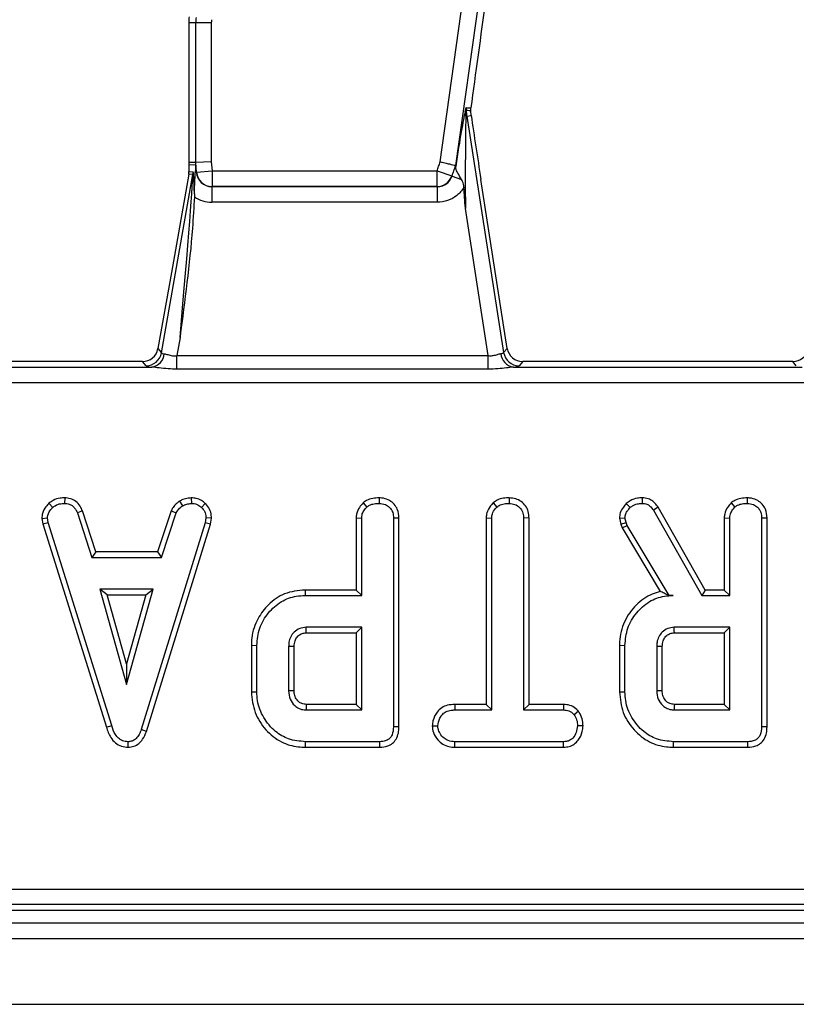
# Model space of a CAD drawing. Units: millimetres. Extents: x 8 to 418, y -29 to 291.
# Drawn here: x 69 to 76, y 106 to 115 of the extents above; entities that cross this region are included whole.
import ezdxf

# ---------------------------------------------------------------- set-up
doc = ezdxf.new("R2010")
doc.units = ezdxf.units.MM

msp = doc.modelspace()

# ---------------------------------------------------------------- linework, layer by layer
at = {"color": 7, "linetype": 'Continuous', "lineweight": 25}
for p, q in [((73.10157, 113.883265), (74.92949, 126.88959)), ((75.070419, 126.869784), (73.240601, 113.849959)), ((70.808809, 115.148464), (70.808809, 113.874844)), ((70.87239, 115.148464), (70.808809, 115.148464)), ((71.014704, 115.148464), (70.87239, 115.148464)), ((70.87239, 113.877462), (70.87239, 115.148464)), ((71.014704, 115.148464), (71.014704, 113.883324)), ((73.380193, 114.346552), (73.381359, 114.374056)), ((73.384375, 114.303813), (73.380193, 114.346552)), ((73.335998, 114.296254), (73.343709, 114.297459)), ((73.343709, 114.297459), (73.384375, 114.303813)), ((73.343709, 114.297459), (73.680157, 112.144193)), ((70.87239, 113.877462), (70.808809, 113.874844)), ((70.808809, 113.874844), (70.810402, 113.855538)), ((70.810402, 113.855538), (70.871805, 113.858067)), ((70.871805, 113.858067), (70.877696, 113.786677)), ((71.014704, 113.883324), (70.87239, 113.877462)), ((70.879774, 113.787982), (70.87239, 113.877462)), ((71.014704, 113.883324), (71.021605, 113.799686)), ((70.80824, 113.77064), (70.650313, 112.87499)), ((70.846825, 113.767265), (70.80824, 113.77064)), ((70.810402, 113.855538), (70.810402, 113.795353)), ((70.810402, 113.795353), (70.848987, 113.791977)), ((70.877696, 113.786677), (70.868308, 113.785903)), ((70.877696, 113.786677), (70.879774, 113.787982)), ((70.879774, 113.787982), (71.021605, 113.799686)), ((71.021605, 113.799686), (73.072871, 113.799686)), ((71.021605, 113.799686), (71.021605, 113.657025)), ((73.072871, 113.799686), (73.207465, 113.753451)), ((73.072871, 113.657025), (73.072871, 113.799686)), ((73.240601, 113.849959), (73.24273, 113.849449)), ((70.56015, 112.14145), (70.846825, 113.767265)), ((73.207465, 113.753451), (73.20932, 113.752146)), ((73.20932, 113.752146), (73.295758, 113.722453)), ((73.71318, 112.182777), (73.472551, 113.722803)), ((70.860575, 113.591944), (70.860029, 113.562641)), ((71.021605, 113.657025), (71.020357, 113.656241)), ((71.020357, 113.656241), (73.073985, 113.656241)), ((71.020357, 113.656241), (71.020357, 113.51358)), ((73.072871, 113.657025), (71.021605, 113.657025)), ((73.073985, 113.656241), (73.072871, 113.657025)), ((73.073985, 113.656241), (73.073985, 113.51358)), ((73.073985, 113.51358), (71.020357, 113.51358)), ((73.540448, 112.116473), (73.331146, 113.456)), ((70.650313, 112.87499), (70.527773, 112.180035)), ((70.729491, 112.282283), (70.700254, 112.116473)), ((70.527773, 112.180035), (70.56015, 112.14145)), ((73.680157, 112.144193), (73.71318, 112.182777)), ((70.700254, 111.992755), (70.700254, 112.116473)), ((70.700254, 112.116473), (73.540448, 112.116473)), ((73.540448, 111.992755), (73.540448, 112.116473)), ((67.840149, 112.011351), (70.471966, 112.011351)), ((70.385174, 112.062434), (67.925216, 112.062434)), ((70.387622, 112.062434), (70.385174, 112.062434)), ((70.419998, 112.023849), (70.387622, 112.062434)), ((73.540448, 111.992755), (70.700254, 111.992755)), ((73.768721, 112.011351), (76.400538, 112.011351)), ((73.853788, 112.062434), (73.820764, 112.023849)), ((76.313745, 112.062434), (73.853788, 112.062434)), ((76.316193, 112.062434), (76.313745, 112.062434)), ((76.34857, 112.023849), (76.316193, 112.062434)), ((106.046121, 111.869037), (35.43237, 111.869037)), ((69.677914, 110.820409), (69.676896, 110.769956)), ((70.831884, 110.820485), (70.834292, 110.769956)), ((72.545318, 110.820383), (72.544958, 110.769956)), ((73.731134, 110.820383), (73.730769, 110.769956)), ((74.94458, 110.820391), (74.943727, 110.769956)), ((75.901496, 110.820383), (75.901136, 110.769956)), ((69.534602, 110.77052), (69.568758, 110.733306)), ((70.723209, 110.789758), (70.751492, 110.747785)), ((70.959836, 110.76903), (70.925237, 110.732401)), ((72.397926, 110.774056), (72.432295, 110.736926)), ((73.584263, 110.774044), (73.618559, 110.736926)), ((74.79859, 110.768208), (74.833327, 110.731497)), ((75.088265, 110.734281), (75.045531, 110.707516)), ((75.51733, 109.980567), (75.088265, 110.734281)), ((75.754104, 110.774056), (75.788473, 110.736926)), ((69.469643, 110.633628), (69.520344, 110.636932)), ((69.469643, 110.633628), (69.479593, 110.583325)), ((69.528489, 110.595758), (69.520344, 110.636932)), ((69.840082, 110.701718), (69.793178, 110.683083)), ((69.793178, 110.683083), (69.926655, 110.277678)), ((69.963107, 110.328057), (69.840082, 110.701718)), ((70.647594, 110.702223), (70.52454, 110.328057)), ((70.561005, 110.277678), (70.694482, 110.683536)), ((70.647594, 110.702223), (70.694482, 110.683536)), ((70.965958, 110.636932), (70.958267, 110.593948)), ((71.016581, 110.633822), (70.965958, 110.636932)), ((71.007312, 110.582022), (71.016581, 110.633822)), ((72.335313, 110.637407), (72.385692, 110.636027)), ((72.335313, 110.637407), (72.335313, 109.980567)), ((72.385692, 109.930187), (72.385692, 110.636027)), ((72.725646, 110.635825), (72.675267, 110.635122)), ((72.675267, 110.635122), (72.675267, 108.732975)), ((72.725646, 108.732376), (72.725646, 110.635825)), ((73.521123, 110.637802), (73.571503, 110.63648)), ((73.521123, 110.637802), (73.521123, 108.938095)), ((73.571503, 108.887716), (73.571503, 110.63648)), ((73.911457, 110.63713), (73.861078, 110.63648)), ((73.861078, 110.63648), (73.861078, 108.887716)), ((73.911457, 108.938095), (73.911457, 110.63713)), ((74.735472, 110.634916), (74.786271, 110.639194)), ((74.735472, 110.634916), (74.748327, 110.581821)), ((74.796677, 110.596211), (74.786271, 110.639194)), ((75.045531, 110.707516), (75.488038, 109.930187)), ((75.69149, 110.637407), (75.741869, 110.636027)), ((75.69149, 110.637407), (75.69149, 109.980567)), ((75.741869, 109.930187), (75.741869, 110.636027)), ((76.081824, 110.635825), (76.031445, 110.635122)), ((76.031445, 110.635122), (76.031445, 108.732975)), ((76.081824, 108.732376), (76.081824, 110.635825)), ((69.479593, 110.583325), (69.528489, 110.595758)), ((69.479593, 110.583325), (70.058033, 108.731138)), ((70.106282, 108.745643), (69.528489, 110.595758)), ((70.958267, 110.593948), (70.375044, 108.708542)), ((70.422808, 108.692476), (71.007312, 110.582022)), ((71.007312, 110.582022), (70.958267, 110.593948)), ((74.748327, 110.581821), (74.796677, 110.596211)), ((74.748327, 110.581821), (74.760825, 110.546598)), ((74.760825, 110.546598), (74.806632, 110.568158)), ((74.760825, 110.546598), (75.107257, 109.967157)), ((74.806632, 110.568158), (74.796677, 110.596211)), ((75.188057, 109.930187), (74.806632, 110.568158)), ((69.963107, 110.328057), (69.926655, 110.277678)), ((69.926655, 110.277678), (70.561005, 110.277678)), ((70.52454, 110.328057), (69.963107, 110.328057)), ((70.52454, 110.328057), (70.561005, 110.277678)), ((69.999501, 109.988102), (70.24202, 109.119377)), ((70.484539, 109.988102), (69.999501, 109.988102)), ((70.06587, 109.937723), (69.999501, 109.988102)), ((70.06587, 109.937723), (70.41817, 109.937723)), ((70.24202, 109.306739), (70.06587, 109.937723)), ((70.24202, 109.119377), (70.484539, 109.988102)), ((70.41817, 109.937723), (70.24202, 109.306739)), ((70.41817, 109.937723), (70.484539, 109.988102)), ((71.869613, 109.980567), (71.870338, 109.930187)), ((72.335313, 109.980567), (71.869613, 109.980567)), ((71.870338, 109.930187), (72.385692, 109.930187)), ((72.335313, 109.980567), (72.385692, 109.930187)), ((75.187582, 109.92935), (75.188057, 109.930187)), ((75.187582, 109.92935), (75.226968, 109.930187)), ((75.226968, 109.930187), (75.188057, 109.930187)), ((75.51733, 109.980567), (75.488038, 109.930187)), ((75.488038, 109.930187), (75.741869, 109.930187)), ((75.69149, 109.980567), (75.51733, 109.980567)), ((75.69149, 109.980567), (75.741869, 109.930187)), ((72.385692, 109.640612), (71.878935, 109.640612)), ((71.880387, 109.590233), (72.335313, 109.590233)), ((72.335313, 109.590233), (72.385692, 109.640612)), ((72.335313, 109.590233), (72.335313, 108.938095)), ((72.385692, 108.887716), (72.385692, 109.640612)), ((75.741869, 109.640612), (75.235113, 109.640612)), ((75.236565, 109.590233), (75.69149, 109.590233)), ((75.69149, 109.590233), (75.741869, 109.640612)), ((75.69149, 109.590233), (75.69149, 108.938095)), ((75.741869, 108.887716), (75.741869, 109.640612)), ((71.379714, 109.476923), (71.430093, 109.476369)), ((71.379714, 109.476923), (71.379714, 109.051427)), ((71.430093, 109.05196), (71.430093, 109.476369)), ((71.719669, 109.466867), (71.719669, 109.061462)), ((71.770048, 109.062446), (71.770048, 109.466118)), ((74.735892, 109.476923), (74.786271, 109.476369)), ((74.735892, 109.476923), (74.735892, 109.051427)), ((74.786271, 109.05196), (74.786271, 109.476369)), ((75.075846, 109.466867), (75.075846, 109.061462)), ((75.126225, 109.062446), (75.126225, 109.466118)), ((70.24202, 109.306739), (70.24202, 109.119377)), ((71.379714, 109.051427), (71.430093, 109.05196)), ((74.735892, 109.051427), (74.786271, 109.05196)), ((72.335313, 108.938095), (71.880234, 108.938095)), ((72.335313, 108.938095), (72.385692, 108.887716)), ((73.234896, 108.938095), (73.235776, 108.887716)), ((73.521123, 108.938095), (73.234896, 108.938095)), ((73.521123, 108.938095), (73.571503, 108.887716)), ((73.911457, 108.938095), (73.861078, 108.887716)), ((74.227035, 108.938095), (73.911457, 108.938095)), ((74.227035, 108.938095), (74.225762, 108.887716)), ((75.69149, 108.938095), (75.236411, 108.938095)), ((75.69149, 108.938095), (75.741869, 108.887716)), ((71.878935, 108.887716), (72.385692, 108.887716)), ((73.235776, 108.887716), (73.571503, 108.887716)), ((73.861078, 108.887716), (74.225762, 108.887716)), ((74.363179, 108.875416), (74.323493, 108.843828)), ((75.235113, 108.887716), (75.741869, 108.887716)), ((70.058033, 108.731138), (70.106282, 108.745643)), ((70.422808, 108.692476), (70.375044, 108.708542)), ((72.725646, 108.732376), (72.675267, 108.732975)), ((73.028701, 108.742845), (73.079225, 108.742929)), ((74.403767, 108.742617), (74.353356, 108.742929)), ((76.081824, 108.732376), (76.031445, 108.732975)), ((70.25582, 108.547697), (70.255594, 108.598141)), ((71.873234, 108.547762), (71.873958, 108.598141)), ((72.549935, 108.598141), (71.873958, 108.598141)), ((72.550969, 108.547762), (72.549935, 108.598141)), ((73.235073, 108.547762), (73.236229, 108.598141)), ((74.225309, 108.598141), (73.236229, 108.598141)), ((74.226652, 108.547762), (74.225309, 108.598141)), ((75.229411, 108.547762), (75.230136, 108.598141)), ((75.906113, 108.598141), (75.230136, 108.598141)), ((75.907147, 108.547762), (75.906113, 108.598141)), ((71.873234, 108.547762), (72.550969, 108.547762)), ((73.235073, 108.547762), (74.226652, 108.547762)), ((75.229411, 108.547762), (75.907147, 108.547762)), ((49.369878, 107.25583), (92.250926, 107.25583)), ((49.318795, 107.062434), (92.302009, 107.062434)), ((92.250926, 107.113517), (49.369878, 107.113517)), ((35.167545, 106.948148), (177.881831, 106.948148)), ((35.167545, 106.805291), (177.881831, 106.805291)), ((35.167545, 106.205291), (177.881831, 106.205291))]:
    msp.add_line(p, q, dxfattribs=at)
at = {"color": 7, "linetype": 'Continuous', "lineweight": 25, "flags": 128}
for points in [[(73.072871, 113.799686), (73.07646, 113.810133), (73.080048, 113.82058), (73.083636, 113.831027), (73.087223, 113.841474), (73.09081, 113.851922), (73.094397, 113.862369), (73.097984, 113.872817), (73.10157, 113.883265)], [(73.240601, 113.849959), (73.236461, 113.837895), (73.23232, 113.825831), (73.228178, 113.813767), (73.224037, 113.801704), (73.219894, 113.78964), (73.215752, 113.777577), (73.211608, 113.765514), (73.207465, 113.753451)], [(73.20932, 113.752146), (73.213498, 113.764308), (73.217675, 113.776471), (73.221852, 113.788633), (73.226028, 113.800796), (73.230204, 113.812959), (73.23438, 113.825122), (73.238555, 113.837286), (73.24273, 113.849449)], [(71.880387, 109.590233), (71.879809, 109.610219), (71.878935, 109.640612)], [(75.236565, 109.590233), (75.235987, 109.610219), (75.235113, 109.640612)], [(71.770048, 109.466118), (71.750061, 109.466417), (71.719669, 109.466867)], [(75.126225, 109.466118), (75.106239, 109.466417), (75.075846, 109.466867)], [(71.770048, 109.062446), (71.754998, 109.06215), (71.737333, 109.061805), (71.719669, 109.061462)], [(75.126225, 109.062446), (75.111176, 109.06215), (75.093511, 109.061805), (75.075846, 109.061462)], [(71.880234, 108.938095), (71.879841, 108.923046), (71.879386, 108.905381), (71.878935, 108.887716)], [(75.236411, 108.938095), (75.236018, 108.923046), (75.235564, 108.905381), (75.235113, 108.887716)]]:
    msp.add_lwpolyline(points, dxfattribs=at)
at = {"color": 7, "linetype": 'Continuous', "lineweight": 25}
for centre, radius, start, end in [((71.237381, 115.148464), 0.428571, 172.4960187, 180), ((71.237381, 115.148464), 0.36499, 172.4960187, 180), ((71.237381, 115.148464), 0.222677, 172.4960187, 180), ((73.413856, 114.332748), 0.085987, 177.2824799, 205.1138552), ((73.481793, 114.356114), 0.143405, 172.0395441, 182.3262373), ((73.805264, 114.369577), 0.467156, 182.3657814, 188.8806592), ((70.705582, 113.792073), 0.143405, 350.038137, 359.961863), ((71.022477, 113.800252), 0.14323, 184.9140739, 269.651251), ((73.072149, 113.80018), 0.143157, 270.2890407, 340.9485618), ((70.41897, 112.167388), 0.143543, 270.4104614, 349.5895386), ((70.450994, 112.145058), 0.135342, 278.9142975, 355.1367684), ((73.789981, 112.145539), 0.135862, 184.1054906, 260.9969687), ((73.821817, 112.167393), 0.143548, 189.3009537, 269.5797054)]:
    msp.add_arc(centre, radius, start, end, dxfattribs=at)
for centre, major_axis, ratio, start_param, end_param in [((73.527661, 115.300936), (0.284777, 2.037968), 0.00907634, 1.53852675, 2.04421863), ((73.203507, 113.390755), (0.13535, 0.978059), 0.02522796, 0.25997704, 1.09671499), ((73.344436, 113.370949), (-0.005374, 0.956096), 0.01345251, 0.25440441, 1.48164622), ((73.476017, 113.82206), (-0.174309, 1.125976), 0.01639366, 1.12614364, 1.65652479), ((70.872894, 112.114355), (-0.001086, 1.743712), 0.00714059, 0.00028966, 0.28869692), ((70.666999, 113.795448), (0.142861, -0.012499), 0.99616574, 6.19625176, 6.37011885), ((70.846808, 112.14052), (0.002146, 1.651459), 0.01508027, 5.78590498, 6.2818857), ((71.021605, 113.799686), (0.122739, 0.077071), 0.9856975, 2.66519373, 4.14950827), ((70.704494, 112.14052), (0.142338, 1.626745), 0.00771195, 4.80032006, 6.28384992), ((71.021605, 113.799686), (-0.243138, -0.152673), 0.99517889, 0.41358144, 1.00791562), ((70.386708, 112.205837), (0.092424, -0.110146), 0.99354134, 5.58824237, 6.97812824), ((73.85472, 112.205837), (0.093505, 0.10925), 0.99343458, 2.43694523, 3.84624007), ((76.315279, 112.205837), (0.092424, -0.110146), 0.99354134, 5.58824237, 6.97812824), ((70.7094, 112.168341), (0.149443, 0.026193), 0.15752232, 3.17177082, 3.71204499), ((73.532343, 112.168341), (0.14804, -0.023317), 0.16092413, 5.70736257, 6.24763674), ((70.7094, 112.026028), (0.290155, 0.000383), 0.08613948, 3.21355447, 3.75382864), ((73.532343, 112.026028), (0.289207, -0.00034), 0.08642397, 5.66925172, 6.20952589)]:
    msp.add_ellipse(centre, major_axis=major_axis, ratio=ratio, start_param=start_param, end_param=end_param, dxfattribs=at)
for points, knots in [([(73.327966, 114.336825), (73.330001, 114.345231), (73.33338, 114.359186), (73.337552, 114.373541), (73.339108, 114.375247), (73.33977, 114.375974)], [0, 0, 0, 0, 0.4651851, 0.77232634, 1, 1, 1, 1]), ([(73.338507, 114.350293), (73.338405, 114.350185), (73.338168, 114.349933), (73.337621, 114.346567), (73.33616, 114.329909), (73.336071, 114.3114), (73.335998, 114.296254)], [0, 0, 0, 0, 0.05003728, 0.11646737, 0.27697228, 1, 1, 1, 1]), ([(73.380193, 114.346552), (73.379228, 114.34664), (73.36991, 114.347488), (73.356012, 114.348738), (73.34309, 114.349886), (73.338507, 114.350293)], [0, 0, 0, 0, 0.06939127, 0.66994476, 1, 1, 1, 1]), ([(73.33977, 114.375974), (73.352672, 114.375356), (73.366531, 114.374693), (73.3804, 114.374097), (73.381359, 114.374056)], [0, 0, 0, 0, 0.93086177, 1, 1, 1, 1]), ([(73.10157, 113.883265), (73.102242, 113.883104), (73.108644, 113.88157), (73.130633, 113.876302), (73.166621, 113.867681), (73.204467, 113.858615), (73.231924, 113.852038), (73.237709, 113.850652), (73.240601, 113.849959)], [0, 0, 0, 0, 0.00980314, 0.09335784, 0.32104844, 0.54772944, 0.77385459, 1, 1, 1, 1]), ([(70.860575, 113.591944), (70.860595, 113.593551), (70.861087, 113.63253), (70.863328, 113.69705), (70.867269, 113.751782), (70.868192, 113.782097), (70.868308, 113.785903)], [0, 0, 0, 0, 0.02273238, 0.55134787, 0.94366944, 1, 1, 1, 1]), ([(73.24273, 113.849449), (73.242959, 113.849016), (73.243485, 113.848021), (73.243452, 113.843486), (73.243352, 113.840535), (73.243344, 113.840298)], [0, 0, 0, 0, 0.415216168, 0.953084314, 1, 1, 1, 1]), ([(73.295758, 113.722453), (73.284128, 113.74211), (73.262268, 113.779053), (73.244303, 113.813983), (73.243575, 113.833952), (73.243344, 113.840298)], [0, 0, 0, 0, 0.43684407, 0.82102287, 1, 1, 1, 1]), ([(73.073985, 113.656241), (73.090148, 113.657748), (73.122415, 113.660758), (73.165202, 113.685322), (73.194827, 113.71747), (73.205166, 113.742207), (73.20932, 113.752146)], [0, 0, 0, 0, 0.27371153, 0.5464072, 0.81775248, 1, 1, 1, 1]), ([(73.318393, 113.651276), (73.315097, 113.66877), (73.310364, 113.693887), (73.299159, 113.715802), (73.295758, 113.722453)], [0, 0, 0, 0, 0.696515624, 1, 1, 1, 1]), ([(73.318393, 113.651276), (73.317692, 113.650126), (73.300366, 113.621721), (73.255964, 113.572269), (73.17049, 113.523039), (73.106152, 113.516733), (73.073985, 113.51358)], [0, 0, 0, 0, 0.01383918, 0.3419643, 0.67100159, 1, 1, 1, 1]), ([(73.331146, 113.456), (73.33105, 113.457433), (73.326671, 113.522516), (73.322486, 113.587612), (73.318393, 113.651276)], [0, 0, 0, 0, 0.022006768, 1, 1, 1, 1]), ([(70.860029, 113.562641), (70.854798, 113.467447), (70.831386, 113.041355), (70.770755, 112.615951), (70.72979, 112.284699), (70.729491, 112.282283)], [0, 0, 0, 0, 0.22214392, 0.99432716, 1, 1, 1, 1]), ([(70.585848, 112.133584), (70.596148, 112.131338), (70.616738, 112.12685), (70.65732, 112.113127), (70.686731, 112.115419), (70.700254, 112.116473)], [0, 0, 0, 0, 0.350961804, 0.701572294, 1, 1, 1, 1]), ([(73.540448, 112.116473), (73.553099, 112.115588), (73.568168, 112.114533), (73.596377, 112.118928), (73.625051, 112.128787), (73.644556, 112.133445), (73.654468, 112.135812)], [0, 0, 0, 0, 0.27857865, 0.33178147, 0.66041136, 1, 1, 1, 1]), ([(70.700254, 111.992755), (70.674025, 111.993329), (70.618977, 111.994533), (70.540366, 112.00447), (70.493582, 112.009176), (70.471966, 112.011351)], [0, 0, 0, 0, 0.32868681, 0.68983358, 1, 1, 1, 1]), ([(73.768721, 112.011351), (73.747919, 112.009288), (73.703816, 112.004914), (73.625617, 111.994862), (73.569663, 111.993478), (73.540448, 111.992755)], [0, 0, 0, 0, 0.29904493, 0.63400604, 1, 1, 1, 1]), ([(69.677914, 110.820409), (69.664072, 110.819855), (69.627981, 110.81841), (69.576947, 110.803237), (69.546919, 110.780037), (69.534602, 110.77052)], [0, 0, 0, 0, 0.26843041, 0.69989888, 1, 1, 1, 1]), ([(69.840082, 110.701718), (69.833388, 110.71586), (69.818237, 110.747867), (69.783453, 110.790867), (69.731355, 110.815328), (69.695415, 110.818745), (69.677914, 110.820409)], [0, 0, 0, 0, 0.21920594, 0.49613932, 0.75464982, 1, 1, 1, 1]), ([(70.831884, 110.820485), (70.822306, 110.81913), (70.796221, 110.81544), (70.758553, 110.808229), (70.733452, 110.795111), (70.723209, 110.789758)], [0, 0, 0, 0, 0.25562971, 0.69622357, 1, 1, 1, 1]), ([(70.959836, 110.76903), (70.948335, 110.778946), (70.924305, 110.799664), (70.879469, 110.817742), (70.84742, 110.81959), (70.831884, 110.820485)], [0, 0, 0, 0, 0.3211234, 0.67089916, 1, 1, 1, 1]), ([(72.545318, 110.820383), (72.525898, 110.819507), (72.486545, 110.817733), (72.434902, 110.802196), (72.408438, 110.782056), (72.397926, 110.774056)], [0, 0, 0, 0, 0.3699924, 0.74975119, 1, 1, 1, 1]), ([(72.725646, 110.635825), (72.723193, 110.663353), (72.719129, 110.708951), (72.684522, 110.763651), (72.640131, 110.798393), (72.591618, 110.817492), (72.558435, 110.819564), (72.545318, 110.820383)], [0, 0, 0, 0, 0.28336779, 0.469376, 0.65480487, 0.86354541, 1, 1, 1, 1]), ([(73.731134, 110.820383), (73.71379, 110.819622), (73.675905, 110.81796), (73.62378, 110.804282), (73.595792, 110.782866), (73.584263, 110.774044)], [0, 0, 0, 0, 0.33180604, 0.72477523, 1, 1, 1, 1]), ([(73.911457, 110.63713), (73.910117, 110.656825), (73.907495, 110.695373), (73.88293, 110.748972), (73.841524, 110.788423), (73.789475, 110.8151), (73.750978, 110.818586), (73.731134, 110.820383)], [0, 0, 0, 0, 0.20520794, 0.40164158, 0.5992742, 0.79344497, 1, 1, 1, 1]), ([(74.94458, 110.820391), (74.92944, 110.819786), (74.891606, 110.818273), (74.839961, 110.800954), (74.810347, 110.777515), (74.79859, 110.768208)], [0, 0, 0, 0, 0.2868563, 0.71686772, 1, 1, 1, 1]), ([(75.088265, 110.734281), (75.079146, 110.74745), (75.060613, 110.774215), (75.021174, 110.805652), (74.979581, 110.81812), (74.95367, 110.819801), (74.94458, 110.820391)], [0, 0, 0, 0, 0.27340891, 0.55565109, 0.84410819, 1, 1, 1, 1]), ([(75.901496, 110.820383), (75.882075, 110.819507), (75.842722, 110.817733), (75.79108, 110.802196), (75.764616, 110.782056), (75.754104, 110.774056)], [0, 0, 0, 0, 0.3699924, 0.74975119, 1, 1, 1, 1]), ([(76.081824, 110.635825), (76.07937, 110.663353), (76.075306, 110.708951), (76.0407, 110.763651), (75.996308, 110.798393), (75.947795, 110.817492), (75.914613, 110.819564), (75.901496, 110.820383)], [0, 0, 0, 0, 0.28336779, 0.469376, 0.65480487, 0.86354541, 1, 1, 1, 1]), ([(69.534602, 110.77052), (69.52515, 110.760387), (69.500194, 110.733631), (69.473843, 110.686786), (69.47084, 110.648777), (69.469643, 110.633628)], [0, 0, 0, 0, 0.26826954, 0.70834661, 1, 1, 1, 1]), ([(69.520344, 110.636932), (69.522442, 110.651417), (69.527188, 110.684181), (69.550758, 110.714225), (69.565996, 110.730379), (69.568758, 110.733306)], [0, 0, 0, 0, 0.393488109, 0.89009197, 1, 1, 1, 1]), ([(69.568758, 110.733306), (69.58375, 110.743951), (69.613805, 110.765289), (69.653738, 110.769097), (69.674386, 110.769863), (69.676896, 110.769956)], [0, 0, 0, 0, 0.46651193, 0.935162448, 1, 1, 1, 1]), ([(69.676896, 110.769956), (69.69092, 110.768605), (69.715277, 110.766259), (69.747836, 110.751756), (69.773937, 110.723366), (69.785814, 110.698502), (69.793178, 110.683083)], [0, 0, 0, 0, 0.2707542, 0.47023629, 0.67148044, 1, 1, 1, 1]), ([(70.723209, 110.789758), (70.716557, 110.78427), (70.698697, 110.769535), (70.669546, 110.743047), (70.655098, 110.716178), (70.647594, 110.702223)], [0, 0, 0, 0, 0.221937331, 0.595894843, 1, 1, 1, 1]), ([(70.694482, 110.683536), (70.701659, 110.695597), (70.712675, 110.71411), (70.734272, 110.733486), (70.745743, 110.743012), (70.751492, 110.747785)], [0, 0, 0, 0, 0.48254907, 0.74067249, 1, 1, 1, 1]), ([(70.751492, 110.747785), (70.764442, 110.753365), (70.784151, 110.761857), (70.812513, 110.766853), (70.827026, 110.768921), (70.834292, 110.769956)], [0, 0, 0, 0, 0.48890986, 0.74410426, 1, 1, 1, 1]), ([(70.834292, 110.769956), (70.849998, 110.768592), (70.881579, 110.765849), (70.910338, 110.746094), (70.923562, 110.733941), (70.925237, 110.732401)], [0, 0, 0, 0, 0.46355649, 0.93205704, 1, 1, 1, 1]), ([(70.925237, 110.732401), (70.936364, 110.720261), (70.958712, 110.695877), (70.964788, 110.659269), (70.965799, 110.639983), (70.965958, 110.636932)], [0, 0, 0, 0, 0.45495302, 0.91378309, 1, 1, 1, 1]), ([(71.016581, 110.633822), (71.016182, 110.642342), (71.014855, 110.670649), (71.00312, 110.718523), (70.97702, 110.752356), (70.961344, 110.767567), (70.959836, 110.76903)], [0, 0, 0, 0, 0.1699863, 0.56478285, 0.95815818, 1, 1, 1, 1]), ([(72.397926, 110.774056), (72.38648, 110.76102), (72.360413, 110.73133), (72.338382, 110.683078), (72.336102, 110.649156), (72.335313, 110.637407)], [0, 0, 0, 0, 0.33847446, 0.77087543, 1, 1, 1, 1]), ([(72.385692, 110.636027), (72.386292, 110.645388), (72.387787, 110.66869), (72.404025, 110.70414), (72.422705, 110.725803), (72.432295, 110.736926)], [0, 0, 0, 0, 0.24627344, 0.61302203, 1, 1, 1, 1]), ([(72.432295, 110.736926), (72.440263, 110.742896), (72.460031, 110.757705), (72.49968, 110.767976), (72.529627, 110.769285), (72.544958, 110.769956)], [0, 0, 0, 0, 0.247869445, 0.614944877, 1, 1, 1, 1]), ([(72.544958, 110.769956), (72.564334, 110.767733), (72.598186, 110.763848), (72.636997, 110.738243), (72.663419, 110.705427), (72.674241, 110.669351), (72.674989, 110.644403), (72.675267, 110.635122)], [0, 0, 0, 0, 0.2742471, 0.4791666, 0.64396421, 0.86755496, 1, 1, 1, 1]), ([(73.584263, 110.774044), (73.576265, 110.765373), (73.551858, 110.738909), (73.525796, 110.692439), (73.52242, 110.652967), (73.521123, 110.637802)], [0, 0, 0, 0, 0.2308359, 0.70447917, 1, 1, 1, 1]), ([(73.571503, 110.63648), (73.572792, 110.649491), (73.575831, 110.680137), (73.596793, 110.713362), (73.613618, 110.731577), (73.618559, 110.736926)], [0, 0, 0, 0, 0.34261771, 0.80695997, 1, 1, 1, 1]), ([(73.618559, 110.736926), (73.627972, 110.743883), (73.651094, 110.760969), (73.69148, 110.768331), (73.71953, 110.769491), (73.730769, 110.769956)], [0, 0, 0, 0, 0.29158258, 0.71616309, 1, 1, 1, 1]), ([(73.730769, 110.769956), (73.748082, 110.768137), (73.782903, 110.76448), (73.823832, 110.738447), (73.851024, 110.701375), (73.860384, 110.666601), (73.860917, 110.643483), (73.861078, 110.63648)], [0, 0, 0, 0, 0.24759548, 0.49799697, 0.66780777, 0.89936803, 1, 1, 1, 1]), ([(74.79859, 110.768208), (74.789249, 110.757638), (74.767009, 110.732469), (74.740605, 110.687942), (74.737089, 110.651618), (74.735472, 110.634916)], [0, 0, 0, 0, 0.2811756, 0.66947642, 1, 1, 1, 1]), ([(74.786271, 110.639194), (74.788149, 110.651477), (74.791751, 110.675023), (74.810612, 110.705556), (74.82568, 110.722764), (74.833327, 110.731497)], [0, 0, 0, 0, 0.34936929, 0.66979772, 1, 1, 1, 1]), ([(74.833327, 110.731497), (74.842729, 110.738861), (74.864913, 110.75624), (74.904045, 110.768464), (74.931964, 110.769514), (74.943727, 110.769956)], [0, 0, 0, 0, 0.29855262, 0.70445941, 1, 1, 1, 1]), ([(74.943727, 110.769956), (74.958262, 110.76879), (74.98368, 110.766751), (75.020334, 110.744049), (75.036017, 110.72131), (75.045531, 110.707516)], [0, 0, 0, 0, 0.34439081, 0.6023018, 1, 1, 1, 1]), ([(75.754104, 110.774056), (75.742658, 110.76102), (75.71659, 110.73133), (75.69456, 110.683078), (75.69228, 110.649156), (75.69149, 110.637407)], [0, 0, 0, 0, 0.33847446, 0.77087543, 1, 1, 1, 1]), ([(75.741869, 110.636027), (75.74247, 110.645388), (75.743965, 110.66869), (75.760202, 110.70414), (75.778882, 110.725803), (75.788473, 110.736926)], [0, 0, 0, 0, 0.24627344, 0.61302203, 1, 1, 1, 1]), ([(75.788473, 110.736926), (75.796441, 110.742896), (75.816209, 110.757705), (75.855858, 110.767976), (75.885804, 110.769285), (75.901136, 110.769956)], [0, 0, 0, 0, 0.247869445, 0.614944877, 1, 1, 1, 1]), ([(75.901136, 110.769956), (75.920511, 110.767733), (75.954364, 110.763848), (75.993174, 110.738243), (76.019597, 110.705427), (76.030418, 110.669351), (76.031166, 110.644403), (76.031445, 110.635122)], [0, 0, 0, 0, 0.2742471, 0.4791666, 0.64396421, 0.86755496, 1, 1, 1, 1]), ([(71.869613, 109.980567), (71.805763, 109.974236), (71.681739, 109.961939), (71.534601, 109.856537), (71.429533, 109.717302), (71.383377, 109.584322), (71.380478, 109.499327), (71.379714, 109.476923)], [0, 0, 0, 0, 0.24385107, 0.47366801, 0.67200297, 0.91354402, 1, 1, 1, 1]), ([(71.430093, 109.476369), (71.435112, 109.529684), (71.445184, 109.636683), (71.53053, 109.775508), (71.645264, 109.880627), (71.768337, 109.925718), (71.843301, 109.929003), (71.870338, 109.930187)], [0, 0, 0, 0, 0.22681533, 0.4551967, 0.67889835, 0.88418858, 1, 1, 1, 1]), ([(75.107257, 109.967157), (75.082927, 109.960003), (75.002337, 109.936307), (74.880168, 109.848193), (74.771859, 109.695857), (74.737536, 109.56042), (74.736093, 109.48716), (74.735892, 109.476923)], [0, 0, 0, 0, 0.11526956, 0.38181684, 0.66604368, 0.95333528, 1, 1, 1, 1]), ([(74.786271, 109.476369), (74.791291, 109.529688), (74.801365, 109.636694), (74.88672, 109.775528), (75.001519, 109.880684), (75.12475, 109.925802), (75.199858, 109.929024), (75.226968, 109.930187)], [0, 0, 0, 0, 0.22668569, 0.45493604, 0.6785093, 0.88395603, 1, 1, 1, 1]), ([(75.187582, 109.92935), (75.172451, 109.937018), (75.14496, 109.950949), (75.118951, 109.96213), (75.107257, 109.967157)], [0, 0, 0, 0, 0.55039439, 1, 1, 1, 1]), ([(71.878935, 109.640612), (71.859002, 109.638499), (71.818929, 109.634249), (71.769715, 109.600552), (71.736634, 109.555934), (71.72114, 109.509757), (71.720106, 109.479628), (71.719669, 109.466867)], [0, 0, 0, 0, 0.22625787, 0.45487948, 0.65614415, 0.85436173, 1, 1, 1, 1]), ([(71.770048, 109.466118), (71.771317, 109.48415), (71.773486, 109.514954), (71.795599, 109.553316), (71.824872, 109.578311), (71.855354, 109.589039), (71.874138, 109.589935), (71.880387, 109.590233)], [0, 0, 0, 0, 0.28814665, 0.49226277, 0.69650038, 0.89904033, 1, 1, 1, 1]), ([(75.235113, 109.640612), (75.21518, 109.638499), (75.175107, 109.634249), (75.125893, 109.600552), (75.092812, 109.555934), (75.077318, 109.509757), (75.076284, 109.479628), (75.075846, 109.466867)], [0, 0, 0, 0, 0.22625787, 0.45487948, 0.65614415, 0.85436173, 1, 1, 1, 1]), ([(75.126225, 109.466118), (75.127495, 109.48415), (75.129663, 109.514954), (75.151777, 109.553316), (75.18105, 109.578311), (75.211532, 109.589039), (75.230316, 109.589935), (75.236565, 109.590233)], [0, 0, 0, 0, 0.28814665, 0.49226277, 0.69650038, 0.89904033, 1, 1, 1, 1]), ([(71.379714, 109.051427), (71.38646, 108.987696), (71.399788, 108.861789), (71.504762, 108.702635), (71.642555, 108.589858), (71.776058, 108.551204), (71.851277, 108.54854), (71.873234, 108.547762)], [0, 0, 0, 0, 0.24315921, 0.48038307, 0.71064572, 0.91553739, 1, 1, 1, 1]), ([(71.873958, 108.598141), (71.820682, 108.602581), (71.722023, 108.610802), (71.587156, 108.692692), (71.486216, 108.813177), (71.434856, 108.944145), (71.43127, 109.025314), (71.430093, 109.05196)], [0, 0, 0, 0, 0.22507494, 0.41680766, 0.65426357, 0.88650422, 1, 1, 1, 1]), ([(71.719669, 109.061462), (71.722121, 109.03573), (71.726864, 108.985964), (71.767073, 108.93074), (71.813736, 108.898363), (71.851471, 108.888977), (71.873262, 108.887977), (71.878935, 108.887716)], [0, 0, 0, 0, 0.29176509, 0.5642894, 0.74972363, 0.93485201, 1, 1, 1, 1]), ([(71.880234, 108.938095), (71.866587, 108.939237), (71.841906, 108.941302), (71.807243, 108.963358), (71.781467, 108.996724), (71.770932, 109.033536), (71.770265, 109.055345), (71.770048, 109.062446)], [0, 0, 0, 0, 0.21826831, 0.39475256, 0.64699626, 0.88507483, 1, 1, 1, 1]), ([(74.735892, 109.051427), (74.742638, 108.987696), (74.755966, 108.861789), (74.860939, 108.702635), (74.998732, 108.589858), (75.132235, 108.551204), (75.207455, 108.54854), (75.229411, 108.547762)], [0, 0, 0, 0, 0.24315921, 0.48038307, 0.71064572, 0.91553739, 1, 1, 1, 1]), ([(75.230136, 108.598141), (75.17686, 108.602581), (75.078201, 108.610802), (74.943334, 108.692692), (74.842393, 108.813177), (74.791033, 108.944145), (74.787448, 109.025314), (74.786271, 109.05196)], [0, 0, 0, 0, 0.22507494, 0.41680766, 0.65426357, 0.88650422, 1, 1, 1, 1]), ([(75.075846, 109.061462), (75.078299, 109.03573), (75.083042, 108.985964), (75.12325, 108.93074), (75.169913, 108.898363), (75.207648, 108.888977), (75.22944, 108.887977), (75.235113, 108.887716)], [0, 0, 0, 0, 0.29176509, 0.5642894, 0.74972363, 0.93485201, 1, 1, 1, 1]), ([(75.236411, 108.938095), (75.222765, 108.939237), (75.198084, 108.941302), (75.163421, 108.963358), (75.137644, 108.996724), (75.127109, 109.033536), (75.126442, 109.055345), (75.126225, 109.062446)], [0, 0, 0, 0, 0.218268307, 0.394752563, 0.64699626, 0.885074835, 1, 1, 1, 1]), ([(73.234896, 108.938095), (73.212424, 108.936859), (73.170669, 108.934563), (73.112853, 108.910388), (73.065042, 108.861749), (73.035344, 108.802937), (73.030446, 108.758635), (73.028701, 108.742845)], [0, 0, 0, 0, 0.21252949, 0.39490313, 0.57855388, 0.84978947, 1, 1, 1, 1]), ([(74.363179, 108.875416), (74.357563, 108.881089), (74.338316, 108.900528), (74.298767, 108.927401), (74.255472, 108.936768), (74.231557, 108.937884), (74.227035, 108.938095)], [0, 0, 0, 0, 0.15561995, 0.53325253, 0.91173336, 1, 1, 1, 1]), ([(73.079225, 108.742929), (73.084049, 108.766316), (73.092089, 108.805298), (73.120922, 108.849956), (73.157516, 108.876141), (73.196876, 108.886397), (73.224358, 108.887329), (73.235776, 108.887716)], [0, 0, 0, 0, 0.29891365, 0.49822207, 0.65322749, 0.85591567, 1, 1, 1, 1]), ([(74.225762, 108.887716), (74.24277, 108.886156), (74.277006, 108.883015), (74.307475, 108.859829), (74.321488, 108.845831), (74.323493, 108.843828)], [0, 0, 0, 0, 0.458262007, 0.922464182, 1, 1, 1, 1]), ([(74.323493, 108.843828), (74.331619, 108.828765), (74.344103, 108.805625), (74.352368, 108.770772), (74.353024, 108.752281), (74.353356, 108.742929)], [0, 0, 0, 0, 0.47963603, 0.73683063, 1, 1, 1, 1]), ([(74.403767, 108.742617), (74.402034, 108.764733), (74.398655, 108.807856), (74.37844, 108.851165), (74.365241, 108.872141), (74.363179, 108.875416)], [0, 0, 0, 0, 0.47043465, 0.91730569, 1, 1, 1, 1]), ([(70.255594, 108.598141), (70.238085, 108.599808), (70.206038, 108.602859), (70.166164, 108.628871), (70.129587, 108.675212), (70.115651, 108.717328), (70.106282, 108.745643)], [0, 0, 0, 0, 0.22918353, 0.41947027, 0.60969591, 1, 1, 1, 1]), ([(70.058033, 108.731138), (70.069162, 108.698197), (70.087122, 108.645038), (70.137583, 108.585259), (70.193434, 108.553239), (70.235471, 108.548645), (70.255769, 108.547699), (70.25582, 108.547697)], [0, 0, 0, 0, 0.35456856, 0.57218536, 0.79074344, 0.99948182, 1, 1, 1, 1]), ([(70.375044, 108.708542), (70.369502, 108.693815), (70.358371, 108.664233), (70.333254, 108.6285), (70.301345, 108.605635), (70.274881, 108.599133), (70.259573, 108.598346), (70.255594, 108.598141)], [0, 0, 0, 0, 0.26992769, 0.5421936, 0.73648821, 0.93149707, 1, 1, 1, 1]), ([(70.25582, 108.547697), (70.273929, 108.549391), (70.309298, 108.5527), (70.35545, 108.580162), (70.396699, 108.626216), (70.412912, 108.667361), (70.422808, 108.692476)], [0, 0, 0, 0, 0.22784748, 0.44500202, 0.66122957, 1, 1, 1, 1]), ([(72.675267, 108.732975), (72.673613, 108.707921), (72.671233, 108.671846), (72.646555, 108.631166), (72.617266, 108.609579), (72.583398, 108.599557), (72.559722, 108.598555), (72.549935, 108.598141)], [0, 0, 0, 0, 0.35161222, 0.50628906, 0.66204862, 0.86030207, 1, 1, 1, 1]), ([(72.550969, 108.547762), (72.575563, 108.549798), (72.616722, 108.553206), (72.668304, 108.58151), (72.70332, 108.622425), (72.723146, 108.675184), (72.724833, 108.713781), (72.725646, 108.732376)], [0, 0, 0, 0, 0.25457909, 0.4260549, 0.5983215, 0.80648431, 1, 1, 1, 1]), ([(73.028701, 108.742845), (73.031187, 108.722513), (73.03686, 108.676126), (73.074182, 108.618607), (73.123065, 108.57284), (73.17891, 108.551143), (73.217081, 108.548845), (73.235073, 108.547762)], [0, 0, 0, 0, 0.19401097, 0.44262357, 0.63517154, 0.82804379, 1, 1, 1, 1]), ([(73.236229, 108.598141), (73.215152, 108.599668), (73.179546, 108.602248), (73.131095, 108.630069), (73.101137, 108.669653), (73.081905, 108.709563), (73.079939, 108.73403), (73.079225, 108.742929)], [0, 0, 0, 0, 0.2651869, 0.4480003, 0.6897129, 0.88714581, 1, 1, 1, 1]), ([(74.353356, 108.742929), (74.350674, 108.722708), (74.345314, 108.682288), (74.318696, 108.635507), (74.284404, 108.609218), (74.254151, 108.599628), (74.234187, 108.598599), (74.225309, 108.598141)], [0, 0, 0, 0, 0.28318596, 0.56607684, 0.72157943, 0.87618158, 1, 1, 1, 1]), ([(74.226652, 108.547762), (74.243529, 108.549017), (74.277564, 108.551547), (74.325403, 108.573559), (74.369325, 108.619541), (74.398539, 108.678457), (74.402317, 108.724825), (74.403767, 108.742617)], [0, 0, 0, 0, 0.17278772, 0.34843846, 0.5247142, 0.81763096, 1, 1, 1, 1]), ([(76.031445, 108.732975), (76.029791, 108.707921), (76.02741, 108.671846), (76.002733, 108.631166), (75.973443, 108.609579), (75.939576, 108.599557), (75.9159, 108.598555), (75.906113, 108.598141)], [0, 0, 0, 0, 0.35161222, 0.50628906, 0.66204862, 0.86030207, 1, 1, 1, 1]), ([(75.907147, 108.547762), (75.931741, 108.549798), (75.9729, 108.553206), (76.024482, 108.58151), (76.059497, 108.622425), (76.079324, 108.675184), (76.081011, 108.713781), (76.081824, 108.732376)], [0, 0, 0, 0, 0.25457909, 0.4260549, 0.5983215, 0.80648431, 1, 1, 1, 1])]:
    msp.add_open_spline(points, degree=3, knots=knots, dxfattribs=at)

doc.saveas('drawing.dxf')
